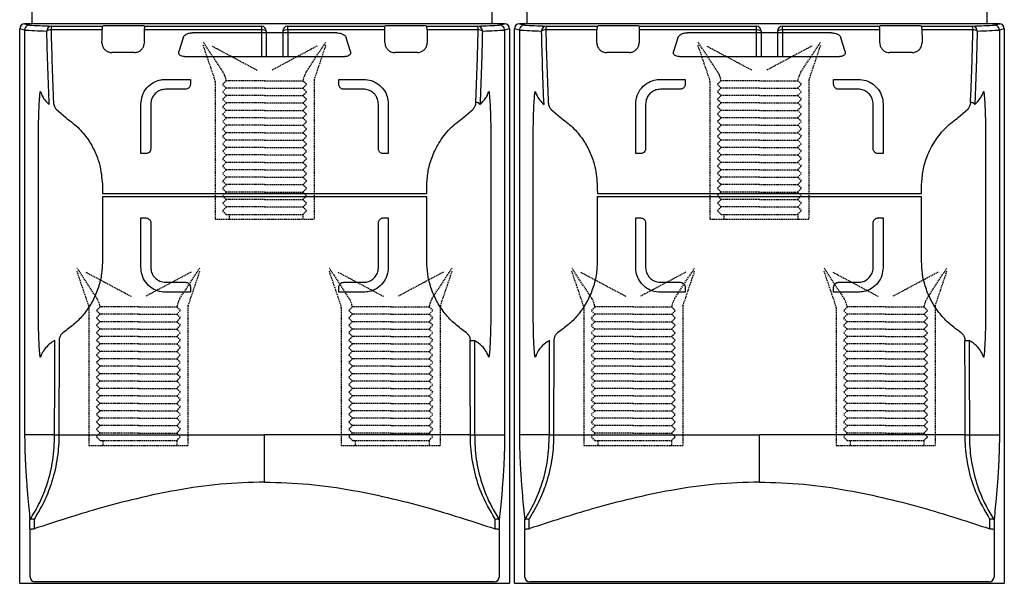
# Model space of a CAD drawing. Units: millimetres. Extents: x -3402 to 8400, y 0 to 6280.
# Drawn here: x 1430 to 1629, y 3607 to 3721 of the extents above; entities that cross this region are included whole.
import ezdxf
from ezdxf.enums import TextEntityAlignment as Align

# ---------------------------------------------------------------- set-up
doc = ezdxf.new("R2010")
doc.units = ezdxf.units.MM
doc.header["$MEASUREMENT"] = 0
doc.linetypes.add('DASHED2', pattern=[0.375, 0.25, -0.125])
doc.layers.add('2DE_OBJ_LAMEL-APP', color=130, linetype='Continuous', lineweight=25)
doc.layers.add('2DE_TXTNUM', color=11, linetype='Continuous', lineweight=9)
doc.layers.add('2DE_TXTPAR', color=41, linetype='Continuous')
doc.layers.add('Zaciski', color=30, linetype='DASHED2')
doc.styles.add('CP_ATTR', font='ARIAL.TTF')
doc.styles.add('CP_ELATT', font='ARIAL.TTF')

# ---------------------------------------------------------------- blocks, each defined once
blk = doc.blocks.new('2dapa_ars26v_apa-04_f6pa639')
for p, q in [((46, -275.39), (46, -251.07)), ((-46.96, -275.39), (-46.96, -272.45))]:
    blk.add_line(p, q)
at = {"color": 150}
for p, q in [((-49.5, -388.39), (-49.5, -276.39)), ((-48.5, -276.64), (-49.5, -276.39)), ((-48.5, -275.39), (-47.5, -275.64)), ((48.5, -275.39), (-48.5, -275.39)), ((-32.75, -275.85), (-32.51, -275.75)), ((-32.51, -275.75), (-24.49, -275.75)), ((-24.49, -275.75), (-24.24, -275.85)), ((24.24, -275.85), (24.49, -275.75)), ((24.49, -275.75), (32.51, -275.75)), ((32.51, -275.75), (32.75, -275.85)), ((32.75, -275.85), (43.02, -275.84)), ((47.5, -275.64), (48.5, -275.39)), ((49.5, -276.39), (48.5, -276.64)), ((49.5, -276.39), (49.5, -388.39)), ((-48.5, -276.64), (-48.5, -358.39)), ((-48.5, -276.64), (-48.5, -276.64)), ((-16.48, -278.19), (-17.34, -280.99)), ((3.67, -277.19), (-14.6, -277.19)), ((-0.66, -276.63), (-0.66, -281.99)), ((0.34, -276.84), (0.34, -281.99)), ((3.67, -276.84), (3.67, -281.99)), ((4.69, -276.63), (4.68, -277.19)), ((14.6, -277.19), (4.68, -277.19)), ((4.68, -277.19), (4.68, -281.99)), ((17.34, -280.99), (16.48, -278.19)), ((48.5, -276.64), (48.5, -358.39)), ((48.5, -276.64), (48.5, -276.64)), ((-16.21, -281.99), (16.21, -281.99)), ((-20, -286.6), (-15, -286.6)), ((-15, -286.6), (-15, -287.6)), ((15, -286.6), (20, -286.6)), ((15, -287.6), (15, -286.6)), ((-16, -288.6), (-20, -288.6)), ((20, -288.6), (16, -288.6)), ((-23, -291.6), (-23, -300.6)), ((23, -300.6), (23, -291.6)), ((-42.15, -292.59), (-40.27, -294.26)), ((40.27, -294.26), (42.15, -292.59)), ((-45.71, -334.17), (-45.71, -297.62)), ((45.71, -297.62), (45.71, -334.17)), ((-24, -301.6), (-25, -301.6)), ((25, -301.6), (24, -301.6)), ((-32.77, -310.28), (32.77, -310.28)), ((-32.75, -309.67), (32.75, -309.67)), ((-25, -314.6), (-24, -314.6)), ((-25, -324.6), (-25, -314.6)), ((-23, -315.6), (-23, -324.6)), ((23, -324.6), (23, -315.6)), ((24, -314.6), (25, -314.6)), ((25, -314.6), (25, -324.6)), ((-20, -327.6), (-16, -327.6)), ((16, -327.6), (20, -327.6)), ((-15, -329.6), (-20, -329.6)), ((-15, -328.6), (-15, -329.6)), ((15, -329.6), (15, -328.6)), ((20, -329.6), (15, -329.6)), ((-40.14, -337.32), (-40.81, -337.82)), ((40.81, -337.82), (40.14, -337.32)), ((-41.54, -339.37), (-41.6, -358.39)), ((-42.45, -358.39), (-48.5, -358.39)), ((-42.45, -358.39), (-42.45, -358.41)), ((-41.6, -358.39), (-41.6, -358.39)), ((0, -367.95), (0, -358.39)), ((41.6, -358.39), (41.6, -358.39)), ((42.45, -358.41), (42.45, -358.39)), ((42.45, -358.39), (48.5, -358.39)), ((-47.42, -387.13), (-47.42, -377.61)), ((-46.58, -377.36), (-46.42, -377.34)), ((46.42, -377.34), (46.58, -377.36)), ((47.42, -377.61), (47.42, -387.13)), ((-49.5, -388.39), (49.5, -388.39)), ((46.42, -388.13), (-46.42, -388.13))]:
    blk.add_line(p, q, dxfattribs=at)
for centre, radius, start, end in [((-43.02, -276.84), 0.998, 90.152, 180.1069), ((-41.82, -276.47), 1.35, 152.5422, 186.7039), ((-31.16, -276.47), 1.71, 158.6872, 185.4223), ((-22.08, -276.47), 2.24, 164.0269, 184.1709), ((79.5, -276.47), 80.15, 179.5611, 180.1183), ((-0.4, -277.89), 1.28, 54.7459, 101.7351), ((-0.66, -276.85), 1, 0.6787, 86.1894), ((4.67, -276.85), 1, 93.8106, 179.3208), ((4.42, -277.91), 1.3, 78.1658, 125.0484), ((-6.57, -276.47), 11.26, 359.1582, 3.1262), ((22.08, -276.47), 2.24, 355.8291, 15.9731), ((31.16, -276.47), 1.71, 354.5777, 21.3128), ((41.82, -276.47), 1.35, 353.2961, 27.4578), ((43.02, -276.84), 0.998, 359.8931, 89.848), ((-43.28, -277.95), 1.33, 85.0017, 123.7022), ((43.28, -277.95), 1.33, 56.2978, 94.9983), ((42.74, -292.24), 0.968, 35.6774, 94.4849), ((41.67, -325.56), 13.81, 269.4681, 273.0112), ((-46.42, -387.13), 1, 179.9989, 269.9956), ((46.42, -387.13), 1, 270.0044, 0.0011)]:
    blk.add_arc(centre, radius, start, end, dxfattribs=at)
for centre, major_axis, ratio, start_param, end_param in [((-48.5, -276.39), (-0.97, 0.243), 0.999896, 4.957378, 6.528125), ((1679.59, -275.27), (1730.42, 0), 0.003491, 3.203634, 3.236651), ((-1679.59, -275.27), (1730.42, 0), 0.003491, 6.188127, 6.221144), ((48.5, -276.39), (0.97, 0.243), 0.999896, 6.038245, 7.608993), ((1679.59, -276.27), (1731.42, 0), 0.003489, 3.20362, 3.236651), ((-1679.59, -276.27), (1731.42, 0), 0.003489, 6.188127, 6.221158)]:
    blk.add_ellipse(centre, major_axis=major_axis, ratio=ratio, start_param=start_param, end_param=end_param, dxfattribs=at)
for points, knots in [([(-47.5, -275.64), (-47.51, -275.64), (-47.59, -275.64), (-47.77, -275.67), (-48.04, -275.78), (-48.3, -276.01), (-48.47, -276.31), (-48.49, -276.53), (-48.5, -276.64)], [0, 0, 0, 0, 0.018447, 0.141388, 0.356099, 0.570751, 0.785375, 1, 1, 1, 1]), ([(-43.02, -275.84), (-41.14, -275.84), (-37.72, -275.85), (-34.3, -275.85), (-32.75, -275.85)], [0, 0, 0, 0, 0.549734, 1, 1, 1, 1]), ([(-24.24, -275.85), (-20.3, -275.85), (-12.44, -275.85), (-4.57, -275.85), (-0.66, -275.85)], [0, 0, 0, 0, 0.502406, 1, 1, 1, 1]), ([(4.67, -275.85), (8.02, -275.85), (14.55, -275.85), (21.07, -275.85), (24.24, -275.85)], [0, 0, 0, 0, 0.512802, 1, 1, 1, 1]), ([(48.5, -276.64), (48.49, -276.53), (48.47, -276.31), (48.3, -276.01), (48.04, -275.78), (47.77, -275.67), (47.59, -275.64), (47.51, -275.64), (47.5, -275.64)], [0, 0, 0, 0, 0.2146249, 0.4292488, 0.6439008, 0.8586117, 0.9815535, 1, 1, 1, 1]), ([(-43.53, -291.68), (-43.63, -289.28), (-43.83, -284.46), (-43.95, -279.39), (-44.01, -276.84)], [0, 0, 0, 0, 0.497627, 1, 1, 1, 1]), ([(-43.16, -276.62), (-43.1, -279.12), (-42.97, -284.12), (-42.77, -288.89), (-42.67, -291.28)], [0, 0, 0, 0, 0.497517, 1, 1, 1, 1]), ([(-32.86, -276.63), (-34.41, -276.63), (-37.85, -276.63), (-41.28, -276.63), (-43.16, -276.62)], [0, 0, 0, 0, 0.450266, 1, 1, 1, 1]), ([(-32.87, -279.2), (-32.87, -278.86), (-32.86, -278.01), (-32.86, -277.15), (-32.86, -276.63)], [0, 0, 0, 0, 0.394377, 1, 1, 1, 1]), ([(-24.32, -276.63), (-24.32, -277.14), (-24.32, -278), (-24.32, -278.85), (-24.31, -279.21)], [0, 0, 0, 0, 0.589297, 1, 1, 1, 1]), ([(-0.66, -276.63), (-4.59, -276.63), (-12.49, -276.63), (-20.36, -276.63), (-24.32, -276.63)], [0, 0, 0, 0, 0.497594, 1, 1, 1, 1]), ([(-16.48, -278.19), (-16.43, -278.09), (-16.32, -277.85), (-15.93, -277.52), (-15.34, -277.25), (-14.86, -277.21), (-14.6, -277.19)], [0, 0, 0, 0, 0.152552, 0.354113, 0.657529, 1, 1, 1, 1]), ([(4.68, -277.19), (4.57, -277.19), (4.35, -277.19), (4.05, -277.19), (3.83, -277.19), (3.68, -277.19), (3.67, -277.19), (3.67, -277.19)], [0, 0, 0, 0, 0.1989546, 0.3978455, 0.5986562, 0.8042933, 1, 1, 1, 1]), ([(24.32, -276.63), (21.14, -276.63), (14.6, -276.63), (8.05, -276.63), (4.69, -276.63)], [0, 0, 0, 0, 0.4871978, 1, 1, 1, 1]), ([(14.6, -277.19), (14.9, -277.22), (15.41, -277.27), (15.99, -277.57), (16.33, -277.87), (16.43, -278.09), (16.48, -278.19)], [0, 0, 0, 0, 0.401193, 0.671584, 0.853423, 1, 1, 1, 1]), ([(24.31, -279.21), (24.32, -278.85), (24.32, -278), (24.32, -277.14), (24.32, -276.63)], [0, 0, 0, 0, 0.412414, 1, 1, 1, 1]), ([(43.16, -276.62), (42.5, -276.62), (39.08, -276.63), (35.64, -276.63), (32.86, -276.63)], [0, 0, 0, 0, 0.192537, 1, 1, 1, 1]), ([(32.86, -276.63), (32.86, -277.15), (32.86, -278.01), (32.87, -278.86), (32.87, -279.2)], [0, 0, 0, 0, 0.607339, 1, 1, 1, 1]), ([(42.67, -291.28), (42.74, -289.66), (42.87, -286.49), (43.04, -281.59), (43.12, -278.28), (43.16, -276.62)], [0, 0, 0, 0, 0.3398632, 0.669214, 1, 1, 1, 1]), ([(44.01, -276.84), (43.97, -278.51), (43.89, -281.86), (43.73, -286.82), (43.6, -290.05), (43.53, -291.68)], [0, 0, 0, 0, 0.32941, 0.660304, 1, 1, 1, 1]), ([(-32.87, -279.2), (-32.86, -279.35), (-32.83, -279.73), (-32.58, -280.29), (-32.12, -280.79), (-31.53, -281.12), (-31.09, -281.16), (-30.87, -281.18)], [0, 0, 0, 0, 0.147205, 0.369207, 0.583254, 0.791143, 1, 1, 1, 1]), ([(-26.32, -281.18), (-26.18, -281.18), (-25.82, -281.15), (-25.26, -280.93), (-24.74, -280.49), (-24.38, -279.89), (-24.34, -279.43), (-24.31, -279.21)], [0, 0, 0, 0, 0.131291, 0.340108, 0.557001, 0.778982, 1, 1, 1, 1]), ([(24.31, -279.21), (24.33, -279.39), (24.36, -279.79), (24.64, -280.35), (25.09, -280.81), (25.67, -281.12), (26.1, -281.16), (26.32, -281.18)], [0, 0, 0, 0, 0.181114, 0.389384, 0.592413, 0.795884, 1, 1, 1, 1]), ([(30.87, -281.18), (30.98, -281.18), (31.32, -281.16), (31.88, -280.95), (32.42, -280.51), (32.8, -279.9), (32.84, -279.43), (32.87, -279.2)], [0, 0, 0, 0, 0.102795, 0.324737, 0.551618, 0.776171, 1, 1, 1, 1]), ([(-26.32, -281.18), (-27.05, -281.18), (-28.57, -281.18), (-30.08, -281.18), (-30.87, -281.18)], [0, 0, 0, 0, 0.484001, 1, 1, 1, 1]), ([(-16.21, -281.99), (-16.38, -281.98), (-16.66, -281.97), (-17.01, -281.82), (-17.23, -281.63), (-17.35, -281.42), (-17.39, -281.2), (-17.35, -281.06), (-17.34, -280.99)], [0, 0, 0, 0, 0.277987, 0.470957, 0.626001, 0.755576, 0.885394, 1, 1, 1, 1]), ([(17.34, -280.99), (17.36, -281.07), (17.39, -281.22), (17.34, -281.45), (17.21, -281.66), (16.96, -281.85), (16.61, -281.97), (16.34, -281.99), (16.21, -281.99)], [0, 0, 0, 0, 0.132604, 0.265753, 0.391387, 0.553793, 0.782321, 1, 1, 1, 1]), ([(30.87, -281.18), (30.08, -281.18), (28.57, -281.18), (27.05, -281.18), (26.32, -281.18)], [0, 0, 0, 0, 0.515999, 1, 1, 1, 1]), ([(-25, -291.6), (-24.94, -291.02), (-24.83, -289.85), (-23.89, -288.29), (-22.53, -287.17), (-21.15, -286.66), (-20.3, -286.61), (-20, -286.6)], [0, 0, 0, 0, 0.233591, 0.46781, 0.685722, 0.888197, 1, 1, 1, 1]), ([(-15, -287.6), (-15.01, -287.72), (-15.04, -287.95), (-15.23, -288.26), (-15.5, -288.49), (-15.78, -288.59), (-15.94, -288.59), (-16, -288.6)], [0, 0, 0, 0, 0.233534, 0.467428, 0.690663, 0.897375, 1, 1, 1, 1]), ([(16, -288.6), (15.89, -288.59), (15.68, -288.57), (15.4, -288.42), (15.18, -288.19), (15.03, -287.91), (15.01, -287.7), (15, -287.6)], [0, 0, 0, 0, 0.194564, 0.389009, 0.587209, 0.797711, 1, 1, 1, 1]), ([(20, -286.6), (20.53, -286.65), (21.59, -286.74), (23.02, -287.51), (24.13, -288.64), (24.87, -290.06), (24.96, -291.09), (25, -291.6)], [0, 0, 0, 0, 0.195796, 0.391575, 0.588563, 0.793947, 1, 1, 1, 1]), ([(-45.71, -297.62), (-45.7, -296.6), (-45.68, -294.41), (-45.57, -291.77), (-45.46, -290.09), (-45.39, -289.36), (-45.35, -289.09), (-45.31, -289.03), (-45.29, -289.08), (-45.28, -289.11)], [0, 0, 0, 0, 0.2854307, 0.6181696, 0.8137054, 0.8796844, 0.9336898, 0.9733164, 1, 1, 1, 1]), ([(-45.28, -289.11), (-45.27, -289.14), (-45.21, -289.33), (-44.93, -290.02), (-44.37, -290.89), (-43.83, -291.4), (-43.53, -291.68)], [0, 0, 0, 0, 0.020297, 0.11417, 0.504494, 1, 1, 1, 1]), ([(-20, -288.6), (-20.32, -288.63), (-20.95, -288.68), (-21.8, -289.14), (-22.47, -289.81), (-22.92, -290.66), (-22.97, -291.28), (-23, -291.6)], [0, 0, 0, 0, 0.19356, 0.387068, 0.582733, 0.788939, 1, 1, 1, 1]), ([(23, -291.6), (22.96, -291.25), (22.89, -290.54), (22.32, -289.6), (21.49, -288.93), (20.67, -288.63), (20.17, -288.61), (20, -288.6)], [0, 0, 0, 0, 0.235805, 0.472211, 0.692424, 0.895092, 1, 1, 1, 1]), ([(43.53, -291.68), (43.93, -291.3), (44.48, -290.77), (45.04, -289.79), (45.23, -289.25), (45.28, -289.11)], [0, 0, 0, 0, 0.655861, 0.903289, 1, 1, 1, 1]), ([(45.28, -289.11), (45.29, -289.08), (45.32, -289.02), (45.36, -289.16), (45.44, -289.82), (45.54, -291.17), (45.63, -293.05), (45.69, -295.18), (45.7, -296.75), (45.71, -297.62)], [0, 0, 0, 0, 0.040671, 0.081452, 0.147584, 0.363829, 0.55942, 0.754923, 1, 1, 1, 1]), ([(-42.67, -291.28), (-42.63, -291.55), (-42.56, -292.03), (-42.27, -292.42), (-42.15, -292.59)], [0, 0, 0, 0, 0.5566233, 1, 1, 1, 1]), ([(-25, -301.6), (-25, -299.98), (-25, -296.73), (-25, -293.31), (-25, -291.6)], [0, 0, 0, 0, 0.498925, 1, 1, 1, 1]), ([(25, -291.6), (25, -293.3), (25, -296.72), (25, -299.97), (25, -301.6)], [0, 0, 0, 0, 0.498916, 1, 1, 1, 1]), ([(42.67, -291.28), (42.67, -291.3), (42.65, -291.55), (42.54, -292.03), (42.27, -292.41), (42.15, -292.59)], [0, 0, 0, 0, 0.035557, 0.538442, 1, 1, 1, 1]), ([(-40.27, -294.26), (-39.4, -294.91), (-37.64, -296.23), (-35.68, -298.63), (-34.25, -301.16), (-33.11, -304.21), (-32.91, -306.44), (-32.79, -307.8)], [0, 0, 0, 0, 0.188176, 0.383094, 0.554114, 0.7291, 1, 1, 1, 1]), ([(32.79, -307.8), (32.85, -306.87), (32.98, -304.99), (33.85, -302.04), (35.36, -299.05), (37.52, -296.31), (39.41, -294.9), (40.27, -294.26)], [0, 0, 0, 0, 0.186183, 0.376433, 0.590547, 0.813112, 1, 1, 1, 1]), ([(-23, -300.6), (-23.02, -300.74), (-23.05, -301.02), (-23.3, -301.34), (-23.59, -301.53), (-23.83, -301.59), (-23.97, -301.6), (-24, -301.6)], [0, 0, 0, 0, 0.3039723, 0.565153, 0.7518439, 0.939144, 1, 1, 1, 1]), ([(24, -301.6), (23.9, -301.59), (23.71, -301.57), (23.44, -301.44), (23.22, -301.25), (23.06, -300.98), (23, -300.75), (23, -300.62), (23, -300.6)], [0, 0, 0, 0, 0.173559, 0.346924, 0.525863, 0.727022, 0.958057, 1, 1, 1, 1]), ([(-32.79, -307.8), (-32.78, -308.33), (-32.77, -308.96), (-32.75, -309.58), (-32.75, -309.67), (-32.75, -309.67)], [0, 0, 0, 0, 0.849174, 0.999975, 1, 1, 1, 1]), ([(32.75, -309.67), (32.75, -309.67), (32.76, -309.15), (32.77, -308.52), (32.79, -307.9), (32.79, -307.8)], [0, 0, 0, 0, 0.000025, 0.8492, 1, 1, 1, 1]), ([(-32.77, -310.28), (-32.77, -310.95), (-32.77, -314.28), (-32.77, -318.65), (-32.77, -322.36), (-32.77, -323.4)], [0, 0, 0, 0, 0.152477, 0.762386, 1, 1, 1, 1]), ([(32.77, -323.4), (32.77, -322.73), (32.77, -319.4), (32.77, -315.03), (32.77, -311.32), (32.77, -310.28)], [0, 0, 0, 0, 0.152477, 0.762386, 1, 1, 1, 1]), ([(-24, -314.6), (-23.89, -314.61), (-23.66, -314.63), (-23.36, -314.8), (-23.14, -315.06), (-23.02, -315.34), (-23, -315.52), (-23, -315.6)], [0, 0, 0, 0, 0.215581, 0.431173, 0.646433, 0.86103, 1, 1, 1, 1]), ([(23, -315.6), (23.01, -315.49), (23.03, -315.26), (23.2, -314.96), (23.46, -314.74), (23.74, -314.61), (23.93, -314.6), (24, -314.6)], [0, 0, 0, 0, 0.213847, 0.427683, 0.641825, 0.856613, 1, 1, 1, 1]), ([(-32.77, -323.4), (-32.82, -324.33), (-32.91, -326.21), (-33.64, -328.95), (-34.79, -331.55), (-36.3, -333.82), (-38.09, -335.79), (-39.45, -336.8), (-40.14, -337.32)], [0, 0, 0, 0, 0.169609, 0.344171, 0.513868, 0.688473, 0.842453, 1, 1, 1, 1]), ([(40.14, -337.32), (39.39, -336.75), (37.88, -335.61), (36.02, -333.46), (34.51, -331.02), (33.49, -328.48), (32.88, -325.91), (32.81, -324.24), (32.77, -323.4)], [0, 0, 0, 0, 0.171373, 0.347697, 0.518931, 0.695208, 0.845888, 1, 1, 1, 1]), ([(-20, -329.6), (-20.56, -329.54), (-21.69, -329.43), (-23.19, -328.57), (-24.32, -327.29), (-24.92, -325.89), (-24.98, -324.96), (-25, -324.6)], [0, 0, 0, 0, 0.215358, 0.430722, 0.645877, 0.860459, 1, 1, 1, 1]), ([(-23, -324.6), (-22.97, -324.93), (-22.9, -325.61), (-22.39, -326.5), (-21.63, -327.18), (-20.78, -327.55), (-20.22, -327.58), (-20, -327.6)], [0, 0, 0, 0, 0.213938, 0.427867, 0.642034, 0.856748, 1, 1, 1, 1]), ([(20, -327.6), (20.34, -327.56), (21.01, -327.5), (21.91, -326.98), (22.59, -326.21), (22.95, -325.37), (22.99, -324.82), (23, -324.6)], [0, 0, 0, 0, 0.215327, 0.430663, 0.64576, 0.860315, 1, 1, 1, 1]), ([(25, -324.6), (24.95, -325.16), (24.84, -326.28), (23.98, -327.77), (22.71, -328.91), (21.31, -329.51), (20.37, -329.57), (20, -329.6)], [0, 0, 0, 0, 0.213862, 0.427715, 0.641853, 0.856611, 1, 1, 1, 1]), ([(-16, -327.6), (-15.89, -327.61), (-15.66, -327.63), (-15.36, -327.8), (-15.14, -328.06), (-15.02, -328.34), (-15, -328.52), (-15, -328.6)], [0, 0, 0, 0, 0.215017, 0.430042, 0.644857, 0.85937, 1, 1, 1, 1]), ([(15, -328.6), (15.01, -328.48), (15.03, -328.26), (15.21, -327.96), (15.46, -327.73), (15.74, -327.61), (15.93, -327.6), (16, -327.6)], [0, 0, 0, 0, 0.214293, 0.428584, 0.642937, 0.857528, 1, 1, 1, 1]), ([(-45.28, -342.68), (-45.29, -342.71), (-45.32, -342.77), (-45.36, -342.63), (-45.44, -341.97), (-45.54, -340.62), (-45.63, -338.74), (-45.69, -336.61), (-45.7, -335.04), (-45.71, -334.17)], [0, 0, 0, 0, 0.040671, 0.081452, 0.147584, 0.363829, 0.55942, 0.754923, 1, 1, 1, 1]), ([(45.71, -334.17), (45.7, -335.18), (45.68, -337.38), (45.57, -340.02), (45.46, -341.7), (45.39, -342.43), (45.35, -342.7), (45.31, -342.75), (45.29, -342.7), (45.28, -342.68)], [0, 0, 0, 0, 0.285431, 0.61817, 0.813705, 0.879684, 0.93369, 0.973316, 1, 1, 1, 1]), ([(-40.81, -337.82), (-40.97, -337.99), (-41.3, -338.32), (-41.51, -338.89), (-41.53, -339.24), (-41.54, -339.37)], [0, 0, 0, 0, 0.393617, 0.787311, 1, 1, 1, 1]), ([(40.81, -337.82), (40.96, -337.97), (41.27, -338.28), (41.51, -338.85), (41.53, -339.22), (41.54, -339.37)], [0, 0, 0, 0, 0.356687, 0.7530689, 1, 1, 1, 1]), ([(-42.4, -339.35), (-42.57, -339.45), (-43.17, -339.78), (-43.94, -340.41), (-44.62, -341.3), (-45, -341.92), (-45.19, -342.43), (-45.28, -342.68)], [0, 0, 0, 0, 0.165896, 0.572555, 0.78585, 0.892985, 1, 1, 1, 1]), ([(-42.45, -358.41), (-42.45, -358.4), (-42.43, -352.05), (-42.41, -345.7), (-42.4, -339.35)], [0, 0, 0, 0, 0.00061, 1, 1, 1, 1]), ([(41.6, -358.39), (41.58, -355), (41.56, -348.66), (41.55, -342.32), (41.54, -339.37)], [0, 0, 0, 0, 0.534545, 1, 1, 1, 1]), ([(42.4, -339.35), (42.4, -342.3), (42.42, -348.65), (42.44, -355), (42.45, -358.4), (42.45, -358.41)], [0, 0, 0, 0, 0.4643367, 0.9993904, 1, 1, 1, 1]), ([(45.28, -342.68), (45.27, -342.65), (45.21, -342.46), (44.93, -341.77), (44.29, -340.79), (43.39, -339.93), (42.68, -339.52), (42.4, -339.35)], [0, 0, 0, 0, 0.0126263, 0.0714614, 0.3161208, 0.7231994, 1, 1, 1, 1]), ([(-48.5, -358.39), (-48.5, -358.58), (-48.5, -359), (-48.49, -359.75), (-48.48, -360.73), (-48.45, -361.73), (-48.4, -363.11), (-48.33, -364.65), (-48.24, -366.14), (-48.1, -368.14), (-47.91, -370.6), (-47.67, -373.21), (-47.51, -374.75), (-47.43, -375.52)], [0, 0, 0, 0, 0.006917, 0.015957, 0.033029, 0.064399, 0.095927, 0.178774, 0.261784, 0.344802, 0.563164, 0.781583, 1, 1, 1, 1]), ([(-47.39, -375.5), (-46.71, -374.37), (-45.34, -372.1), (-43.78, -368.09), (-42.64, -363.5), (-42.51, -360.11), (-42.45, -358.39)], [0, 0, 0, 0, 0.222436, 0.448779, 0.720161, 1, 1, 1, 1]), ([(-41.6, -358.39), (-41.6, -358.53), (-41.59, -360.27), (-41.88, -363.67), (-42.97, -368.09), (-44.55, -372.06), (-45.91, -374.3), (-46.59, -375.43)], [0, 0, 0, 0, 0.021464, 0.284858, 0.556088, 0.776146, 1, 1, 1, 1]), ([(-42.45, -358.41), (-42.45, -358.41), (-42.45, -358.41), (-42.45, -358.41), (-42.45, -358.42), (-42.45, -358.42), (-42.45, -358.42), (-42.44, -358.42), (-42.44, -358.42), (-42.43, -358.42), (-42.42, -358.42), (-42.4, -358.42), (-42.34, -358.41), (-42.2, -358.4), (-41.93, -358.4), (-41.71, -358.4), (-41.6, -358.39)], [0, 0, 0, 0, 0.002248, 0.005858, 0.009443, 0.016636, 0.02379, 0.034344, 0.050165, 0.073987, 0.109751, 0.162884, 0.240623, 0.493975, 0.746981, 1, 1, 1, 1]), ([(-41.6, -358.39), (-38.16, -358.39), (-31.28, -358.39), (-20.89, -358.39), (-10.46, -358.39), (-3.49, -358.39), (0, -358.39)], [0, 0, 0, 0, 0.249214, 0.498741, 0.749212, 1, 1, 1, 1]), ([(41.6, -358.39), (37.74, -358.39), (30.03, -358.39), (16.16, -358.39), (6.13, -358.39), (0, -358.39)], [0, 0, 0, 0, 0.279332, 0.559308, 1, 1, 1, 1]), ([(46.59, -375.43), (45.56, -373.65), (43.72, -370.47), (42.19, -365.25), (41.63, -361.32), (41.6, -359), (41.6, -358.39)], [0, 0, 0, 0, 0.348062, 0.620672, 0.901495, 1, 1, 1, 1]), ([(41.6, -358.39), (41.7, -358.4), (41.91, -358.4), (42.16, -358.4), (42.35, -358.41), (42.42, -358.42), (42.44, -358.42), (42.45, -358.42), (42.45, -358.41), (42.45, -358.41), (42.45, -358.41), (42.45, -358.41)], [0, 0, 0, 0, 0.230542, 0.484377, 0.703951, 0.923524, 0.97801, 0.989385, 0.993237, 0.99632, 1, 1, 1, 1]), ([(42.45, -358.39), (42.46, -359.02), (42.47, -361.29), (43, -365.21), (44.23, -369.37), (45.74, -372.81), (46.84, -374.6), (47.39, -375.5)], [0, 0, 0, 0, 0.101577, 0.369261, 0.645045, 0.821554, 1, 1, 1, 1]), ([(48.5, -358.39), (48.5, -358.54), (48.5, -358.91), (48.5, -359.59), (48.48, -360.46), (48.46, -361.34), (48.42, -362.76), (48.35, -364.42), (48.25, -365.99), (48.11, -368.03), (47.92, -370.55), (47.68, -373.18), (47.51, -374.74), (47.43, -375.52)], [0, 0, 0, 0, 0.005656, 0.013918, 0.028646, 0.053422, 0.078322, 0.164837, 0.25164, 0.338465, 0.558936, 0.779469, 1, 1, 1, 1]), ([(0, -367.95), (-2.98, -368.03), (-8.95, -368.21), (-17.58, -369.49), (-25.86, -371.24), (-35.42, -373.75), (-42.22, -375.97), (-46.42, -377.34)], [0, 0, 0, 0, 0.187609, 0.376801, 0.548896, 0.721453, 1, 1, 1, 1]), ([(0, -367.95), (2.98, -368.03), (8.95, -368.21), (17.58, -369.49), (25.86, -371.24), (35.42, -373.75), (42.22, -375.97), (46.42, -377.34)], [0, 0, 0, 0, 0.187609, 0.376801, 0.548896, 0.721453, 1, 1, 1, 1]), ([(-47.43, -375.52), (-47.43, -375.52), (-47.43, -375.53), (-47.4, -375.51), (-47.39, -375.5)], [0, 0, 0, 0, 0.642039, 1, 1, 1, 1]), ([(-47.42, -377.61), (-47.42, -377.42), (-47.43, -376.73), (-47.43, -376.03), (-47.43, -375.52)], [0, 0, 0, 0, 0.2705, 1, 1, 1, 1]), ([(-47.39, -375.5), (-47.34, -375.47), (-47.25, -375.41), (-47, -375.38), (-46.77, -375.4), (-46.62, -375.42), (-46.59, -375.43), (-46.59, -375.43)], [0, 0, 0, 0, 0.300937, 0.601516, 0.911114, 0.992358, 1, 1, 1, 1]), ([(-46.59, -375.43), (-46.59, -375.82), (-46.58, -376.47), (-46.58, -377.11), (-46.58, -377.36)], [0, 0, 0, 0, 0.602009, 1, 1, 1, 1]), ([(46.58, -377.36), (46.58, -377.11), (46.58, -376.47), (46.59, -375.82), (46.59, -375.43)], [0, 0, 0, 0, 0.397991, 1, 1, 1, 1]), ([(46.59, -375.43), (46.59, -375.43), (46.62, -375.42), (46.77, -375.4), (47, -375.38), (47.25, -375.41), (47.34, -375.47), (47.39, -375.5)], [0, 0, 0, 0, 0.007642, 0.088886, 0.398484, 0.699063, 1, 1, 1, 1]), ([(47.39, -375.5), (47.4, -375.51), (47.43, -375.53), (47.43, -375.52), (47.43, -375.52)], [0, 0, 0, 0, 0.640144, 1, 1, 1, 1]), ([(47.43, -375.52), (47.43, -376.03), (47.43, -376.73), (47.42, -377.42), (47.42, -377.61)], [0, 0, 0, 0, 0.7295, 1, 1, 1, 1]), ([(-47.42, -377.61), (-47.42, -377.61), (-47.42, -377.6), (-47.41, -377.57), (-47.35, -377.51), (-47.16, -377.44), (-46.9, -377.39), (-46.68, -377.37), (-46.58, -377.36)], [0, 0, 0, 0, 0.006523, 0.049868, 0.294726, 0.532619, 0.766228, 1, 1, 1, 1]), ([(46.58, -377.36), (46.68, -377.37), (46.9, -377.39), (47.16, -377.44), (47.35, -377.51), (47.41, -377.57), (47.42, -377.6), (47.42, -377.61), (47.42, -377.61)], [0, 0, 0, 0, 0.233772, 0.467381, 0.705274, 0.950132, 0.993477, 1, 1, 1, 1])]:
    blk.add_open_spline(points, degree=3, knots=knots, dxfattribs=at)
at = {"layer": 'Zaciski'}
for p, q in [((-10.04, -286.67), (-12.42, -279.67)), ((-8.37, -285.16), (-12.38, -279.09)), ((-10.63, -279.87), (-1.5, -284.74)), ((10.63, -279.87), (1.5, -284.74)), ((8.37, -285.16), (12.38, -279.09)), ((10.04, -286.67), (12.42, -279.67)), ((-10, -287.07), (-10, -314.87)), ((-7.75, -286.87), (-8.5, -287.62)), ((-7.75, -288.37), (-8.5, -287.62)), ((-7.75, -288.37), (-8.5, -289.12)), ((0, -286.87), (-7.75, -286.87)), ((0, -288.37), (-7.75, -288.37)), ((0, -286.87), (7.75, -286.87)), ((0, -288.37), (7.75, -288.37)), ((7.75, -286.87), (8.5, -287.62)), ((7.75, -288.37), (8.5, -287.62)), ((7.75, -288.37), (8.5, -289.12)), ((10, -287.07), (10, -314.87)), ((-7.75, -289.87), (-8.5, -289.12)), ((-7.75, -289.87), (-8.5, -290.62)), ((0, -289.87), (-7.75, -289.87)), ((0, -289.87), (7.75, -289.87)), ((7.75, -289.87), (8.5, -289.12)), ((7.75, -289.87), (8.5, -290.62)), ((-7.75, -291.37), (-8.5, -290.62)), ((-7.75, -291.37), (-8.5, -292.12)), ((-7.75, -292.87), (-8.5, -292.12)), ((0, -291.37), (-7.75, -291.37)), ((0, -291.37), (7.75, -291.37)), ((7.75, -291.37), (8.5, -290.62)), ((7.75, -291.37), (8.5, -292.12)), ((7.75, -292.87), (8.5, -292.12)), ((-7.75, -292.87), (-8.5, -293.62)), ((-7.75, -294.37), (-8.5, -293.62)), ((-7.75, -294.37), (-8.5, -295.12)), ((0, -292.87), (-7.75, -292.87)), ((0, -294.37), (-7.75, -294.37)), ((0, -292.87), (7.75, -292.87)), ((0, -294.37), (7.75, -294.37)), ((7.75, -292.87), (8.5, -293.62)), ((7.75, -294.37), (8.5, -293.62)), ((7.75, -294.37), (8.5, -295.12)), ((-7.75, -295.87), (-8.5, -295.12)), ((-7.75, -295.87), (-8.5, -296.62)), ((0, -295.87), (-7.75, -295.87)), ((0, -295.87), (7.75, -295.87)), ((7.75, -295.87), (8.5, -295.12)), ((7.75, -295.87), (8.5, -296.62)), ((-7.75, -297.37), (-8.5, -296.62)), ((-7.75, -297.37), (-8.5, -298.12)), ((-7.75, -298.87), (-8.5, -298.12)), ((0, -297.37), (-7.75, -297.37)), ((0, -297.37), (7.75, -297.37)), ((7.75, -297.37), (8.5, -296.62)), ((7.75, -297.37), (8.5, -298.12)), ((7.75, -298.87), (8.5, -298.12)), ((-7.75, -298.87), (-8.5, -299.62)), ((-7.75, -300.37), (-8.5, -299.62)), ((-7.75, -300.37), (-8.5, -301.12)), ((0, -298.87), (-7.75, -298.87)), ((0, -300.37), (-7.75, -300.37)), ((0, -298.87), (7.75, -298.87)), ((0, -300.37), (7.75, -300.37)), ((7.75, -298.87), (8.5, -299.62)), ((7.75, -300.37), (8.5, -299.62)), ((7.75, -300.37), (8.5, -301.12)), ((-7.75, -301.87), (-8.5, -301.12)), ((-7.75, -301.87), (-8.5, -302.62)), ((0, -301.87), (-7.75, -301.87)), ((0, -301.87), (7.75, -301.87)), ((7.75, -301.87), (8.5, -301.12)), ((7.75, -301.87), (8.5, -302.62)), ((-7.75, -303.37), (-8.5, -302.62)), ((-7.75, -303.37), (-8.5, -304.12)), ((-7.75, -304.87), (-8.5, -304.12)), ((0, -303.37), (-7.75, -303.37)), ((0, -303.37), (7.75, -303.37)), ((7.75, -303.37), (8.5, -302.62)), ((7.75, -303.37), (8.5, -304.12)), ((7.75, -304.87), (8.5, -304.12)), ((-7.75, -304.87), (-8.5, -305.62)), ((-7.75, -306.37), (-8.5, -305.62)), ((-7.75, -306.37), (-8.5, -307.12)), ((0, -304.87), (-7.75, -304.87)), ((0, -306.37), (-7.75, -306.37)), ((0, -304.87), (7.75, -304.87)), ((0, -306.37), (7.75, -306.37)), ((7.75, -304.87), (8.5, -305.62)), ((7.75, -306.37), (8.5, -305.62)), ((7.75, -306.37), (8.5, -307.12)), ((-7.75, -307.87), (-8.5, -307.12)), ((-7.75, -307.87), (-8.5, -308.62)), ((0, -307.87), (-7.75, -307.87)), ((0, -307.87), (7.75, -307.87)), ((7.75, -307.87), (8.5, -307.12)), ((7.75, -307.87), (8.5, -308.62)), ((-7.75, -309.37), (-8.5, -308.62)), ((-7.75, -309.37), (-8.5, -310.12)), ((-7.75, -310.87), (-8.5, -310.12)), ((0, -309.37), (-7.75, -309.37)), ((0, -309.37), (7.75, -309.37)), ((7.75, -309.37), (8.5, -308.62)), ((7.75, -309.37), (8.5, -310.12)), ((7.75, -310.87), (8.5, -310.12)), ((-7.75, -310.87), (-8.5, -311.62)), ((-7.75, -312.37), (-8.5, -311.62)), ((-7.75, -312.37), (-8.5, -313.12)), ((0, -310.87), (-7.75, -310.87)), ((0, -312.37), (-7.75, -312.37)), ((0, -310.87), (7.75, -310.87)), ((0, -312.37), (7.75, -312.37)), ((7.75, -310.87), (8.5, -311.62)), ((7.75, -312.37), (8.5, -311.62)), ((7.75, -312.37), (8.5, -313.12)), ((-7.75, -313.87), (-8.5, -313.12)), ((-7.75, -313.87), (0, -313.87)), ((-7.17, -313.87), (-7.17, -314.87)), ((0, -313.87), (7.75, -313.87)), ((7.75, -313.87), (8.5, -313.12)), ((7.75, -313.87), (7.75, -314.87)), ((-10, -314.87), (10, -314.87)), ((-35.54, -332.35), (-37.91, -325.35)), ((-33.87, -330.84), (-37.87, -324.77)), ((-36.12, -325.55), (-26.99, -330.41)), ((-14.87, -325.55), (-24, -330.41)), ((-17.12, -330.84), (-13.12, -324.77)), ((-15.45, -332.35), (-13.08, -325.35)), ((15.46, -332.35), (13.08, -325.36)), ((17.12, -330.84), (13.12, -324.77)), ((14.87, -325.55), (24, -330.42)), ((36.12, -325.55), (26.99, -330.42)), ((33.87, -330.84), (37.87, -324.77)), ((35.54, -332.35), (37.91, -325.36)), ((-35.5, -332.75), (-35.5, -360.55)), ((-33.25, -332.55), (-34, -333.3)), ((-33.25, -334.05), (-34, -333.3)), ((-33.25, -334.05), (-34, -334.8)), ((-25.5, -332.55), (-33.25, -332.55)), ((-25.5, -334.05), (-33.25, -334.05)), ((-25.5, -332.55), (-17.75, -332.55)), ((-25.5, -334.05), (-17.75, -334.05)), ((-17.75, -332.55), (-17, -333.3)), ((-17.75, -334.05), (-17, -333.3)), ((-17.75, -334.05), (-17, -334.8)), ((-15.5, -332.75), (-15.5, -360.55)), ((15.5, -332.75), (15.5, -360.55)), ((17.75, -332.55), (17, -333.3)), ((17.75, -334.05), (17, -333.3)), ((17.75, -334.05), (17, -334.8)), ((25.5, -332.55), (17.75, -332.55)), ((25.5, -334.05), (17.75, -334.05)), ((25.5, -332.55), (33.25, -332.55)), ((25.5, -334.05), (33.25, -334.05)), ((33.25, -332.55), (34, -333.3)), ((33.25, -334.05), (34, -333.3)), ((33.25, -334.05), (34, -334.8)), ((35.5, -332.75), (35.5, -360.55)), ((-33.25, -335.55), (-34, -334.8)), ((-33.25, -335.55), (-34, -336.3)), ((-33.25, -337.05), (-34, -336.3)), ((-25.5, -335.55), (-33.25, -335.55)), ((-25.5, -335.55), (-17.75, -335.55)), ((-17.75, -335.55), (-17, -334.8)), ((-17.75, -335.55), (-17, -336.3)), ((-17.75, -337.05), (-17, -336.3)), ((17.75, -335.55), (17, -334.8)), ((17.75, -335.55), (17, -336.3)), ((17.75, -337.05), (17, -336.3)), ((25.5, -335.55), (17.75, -335.55)), ((25.5, -335.55), (33.25, -335.55)), ((33.25, -335.55), (34, -334.8)), ((33.25, -335.55), (34, -336.3)), ((33.25, -337.05), (34, -336.3)), ((-33.25, -337.05), (-34, -337.8)), ((-33.25, -338.55), (-34, -337.8)), ((-25.5, -337.05), (-33.25, -337.05)), ((-25.5, -337.05), (-17.75, -337.05)), ((-17.75, -337.05), (-17, -337.8)), ((-17.75, -338.55), (-17, -337.8)), ((17.75, -337.05), (17, -337.8)), ((17.75, -338.55), (17, -337.8)), ((25.5, -337.05), (17.75, -337.05)), ((25.5, -337.05), (33.25, -337.05)), ((33.25, -337.05), (34, -337.8)), ((33.25, -338.55), (34, -337.8)), ((-33.25, -338.55), (-34, -339.3)), ((-33.25, -340.05), (-34, -339.3)), ((-33.25, -340.05), (-34, -340.8)), ((-25.5, -338.55), (-33.25, -338.55)), ((-25.5, -340.05), (-33.25, -340.05)), ((-25.5, -338.55), (-17.75, -338.55)), ((-25.5, -340.05), (-17.75, -340.05)), ((-17.75, -338.55), (-17, -339.3)), ((-17.75, -340.05), (-17, -339.3)), ((-17.75, -340.05), (-17, -340.8)), ((17.75, -338.55), (17, -339.3)), ((17.75, -340.05), (17, -339.3)), ((17.75, -340.05), (17, -340.8)), ((25.5, -338.55), (17.75, -338.55)), ((25.5, -340.05), (17.75, -340.05)), ((25.5, -338.55), (33.25, -338.55)), ((25.5, -340.05), (33.25, -340.05)), ((33.25, -338.55), (34, -339.3)), ((33.25, -340.05), (34, -339.3)), ((33.25, -340.05), (34, -340.8)), ((-33.25, -341.55), (-34, -340.8)), ((-33.25, -341.55), (-34, -342.3)), ((-25.5, -341.55), (-33.25, -341.55)), ((-25.5, -341.55), (-17.75, -341.55)), ((-17.75, -341.55), (-17, -340.8)), ((-17.75, -341.55), (-17, -342.3)), ((17.75, -341.55), (17, -340.8)), ((17.75, -341.55), (17, -342.3)), ((25.5, -341.55), (17.75, -341.55)), ((25.5, -341.55), (33.25, -341.55)), ((33.25, -341.55), (34, -340.8)), ((33.25, -341.55), (34, -342.3)), ((-33.25, -343.05), (-34, -342.3)), ((-33.25, -343.05), (-34, -343.8)), ((-33.25, -344.55), (-34, -343.8)), ((-25.5, -343.05), (-33.25, -343.05)), ((-25.5, -343.05), (-17.75, -343.05)), ((-17.75, -343.05), (-17, -342.3)), ((-17.75, -343.05), (-17, -343.8)), ((-17.75, -344.55), (-17, -343.8)), ((17.75, -343.05), (17, -342.3)), ((17.75, -343.05), (17, -343.8)), ((17.75, -344.55), (17, -343.8)), ((25.5, -343.05), (17.75, -343.05)), ((25.5, -343.05), (33.25, -343.05)), ((33.25, -343.05), (34, -342.3)), ((33.25, -343.05), (34, -343.8)), ((33.25, -344.55), (34, -343.8)), ((-33.25, -344.55), (-34, -345.3)), ((-33.25, -346.05), (-34, -345.3)), ((-33.25, -346.05), (-34, -346.8)), ((-25.5, -344.55), (-33.25, -344.55)), ((-25.5, -346.05), (-33.25, -346.05)), ((-25.5, -344.55), (-17.75, -344.55)), ((-25.5, -346.05), (-17.75, -346.05)), ((-17.75, -344.55), (-17, -345.3)), ((-17.75, -346.05), (-17, -345.3)), ((-17.75, -346.05), (-17, -346.8)), ((17.75, -344.55), (17, -345.3)), ((17.75, -346.05), (17, -345.3)), ((17.75, -346.05), (17, -346.8)), ((25.5, -344.55), (17.75, -344.55)), ((25.5, -346.05), (17.75, -346.05)), ((25.5, -344.55), (33.25, -344.55)), ((25.5, -346.05), (33.25, -346.05)), ((33.25, -344.55), (34, -345.3)), ((33.25, -346.05), (34, -345.3)), ((33.25, -346.05), (34, -346.8)), ((-33.25, -347.55), (-34, -346.8)), ((-33.25, -347.55), (-34, -348.3)), ((-25.5, -347.55), (-33.25, -347.55)), ((-25.5, -347.55), (-17.75, -347.55)), ((-17.75, -347.55), (-17, -346.8)), ((-17.75, -347.55), (-17, -348.3)), ((17.75, -347.55), (17, -346.8)), ((17.75, -347.55), (17, -348.3)), ((25.5, -347.55), (17.75, -347.55)), ((25.5, -347.55), (33.25, -347.55)), ((33.25, -347.55), (34, -346.8)), ((33.25, -347.55), (34, -348.3)), ((-33.25, -349.05), (-34, -348.3)), ((-33.25, -349.05), (-34, -349.8)), ((-33.25, -350.55), (-34, -349.8)), ((-25.5, -349.05), (-33.25, -349.05)), ((-25.5, -349.05), (-17.75, -349.05)), ((-17.75, -349.05), (-17, -348.3)), ((-17.75, -349.05), (-17, -349.8)), ((-17.75, -350.55), (-17, -349.8)), ((17.75, -349.05), (17, -348.3)), ((17.75, -349.05), (17, -349.8)), ((17.75, -350.55), (17, -349.8)), ((25.5, -349.05), (17.75, -349.05)), ((25.5, -349.05), (33.25, -349.05)), ((33.25, -349.05), (34, -348.3)), ((33.25, -349.05), (34, -349.8)), ((33.25, -350.55), (34, -349.8)), ((-33.25, -350.55), (-34, -351.3)), ((-33.25, -352.05), (-34, -351.3)), ((-33.25, -352.05), (-34, -352.8)), ((-25.5, -350.55), (-33.25, -350.55)), ((-25.5, -352.05), (-33.25, -352.05)), ((-25.5, -350.55), (-17.75, -350.55)), ((-25.5, -352.05), (-17.75, -352.05)), ((-17.75, -350.55), (-17, -351.3)), ((-17.75, -352.05), (-17, -351.3)), ((-17.75, -352.05), (-17, -352.8)), ((17.75, -350.55), (17, -351.3)), ((17.75, -352.05), (17, -351.3)), ((17.75, -352.05), (17, -352.8)), ((25.5, -350.55), (17.75, -350.55)), ((25.5, -352.05), (17.75, -352.05)), ((25.5, -350.55), (33.25, -350.55)), ((25.5, -352.05), (33.25, -352.05)), ((33.25, -350.55), (34, -351.3)), ((33.25, -352.05), (34, -351.3)), ((33.25, -352.05), (34, -352.8)), ((-33.25, -353.55), (-34, -352.8)), ((-33.25, -353.55), (-34, -354.3)), ((-25.5, -353.55), (-33.25, -353.55)), ((-25.5, -353.55), (-17.75, -353.55)), ((-17.75, -353.55), (-17, -352.8)), ((-17.75, -353.55), (-17, -354.3)), ((17.75, -353.55), (17, -352.8)), ((17.75, -353.55), (17, -354.3)), ((25.5, -353.55), (17.75, -353.55)), ((25.5, -353.55), (33.25, -353.55)), ((33.25, -353.55), (34, -352.8)), ((33.25, -353.55), (34, -354.3)), ((-33.25, -355.05), (-34, -354.3)), ((-33.25, -355.05), (-34, -355.8)), ((-33.25, -356.55), (-34, -355.8)), ((-25.5, -355.05), (-33.25, -355.05)), ((-25.5, -355.05), (-17.75, -355.05)), ((-17.75, -355.05), (-17, -354.3)), ((-17.75, -355.05), (-17, -355.8)), ((-17.75, -356.55), (-17, -355.8)), ((17.75, -355.05), (17, -354.3)), ((17.75, -355.05), (17, -355.8)), ((17.75, -356.55), (17, -355.8)), ((25.5, -355.05), (17.75, -355.05)), ((25.5, -355.05), (33.25, -355.05)), ((33.25, -355.05), (34, -354.3)), ((33.25, -355.05), (34, -355.8)), ((33.25, -356.55), (34, -355.8)), ((-33.25, -356.55), (-34, -357.3)), ((-33.25, -358.05), (-34, -357.3)), ((-33.25, -358.05), (-34, -358.8)), ((-25.5, -356.55), (-33.25, -356.55)), ((-25.5, -358.05), (-33.25, -358.05)), ((-25.5, -356.55), (-17.75, -356.55)), ((-25.5, -358.05), (-17.75, -358.05)), ((-17.75, -356.55), (-17, -357.3)), ((-17.75, -358.05), (-17, -357.3)), ((-17.75, -358.05), (-17, -358.8)), ((17.75, -356.55), (17, -357.3)), ((17.75, -358.05), (17, -357.3)), ((17.75, -358.05), (17, -358.8)), ((25.5, -356.55), (17.75, -356.55)), ((25.5, -358.05), (17.75, -358.05)), ((25.5, -356.55), (33.25, -356.55)), ((25.5, -358.05), (33.25, -358.05)), ((33.25, -356.55), (34, -357.3)), ((33.25, -358.05), (34, -357.3)), ((33.25, -358.05), (34, -358.8)), ((-33.25, -359.55), (-34, -358.8)), ((-33.25, -359.55), (-25.5, -359.55)), ((-32.67, -359.55), (-32.67, -360.55)), ((-25.5, -359.55), (-17.75, -359.55)), ((-17.75, -359.55), (-17, -358.8)), ((-17.75, -359.55), (-17.75, -360.55)), ((17.75, -359.55), (17, -358.8)), ((17.75, -359.55), (25.5, -359.55)), ((18.33, -359.55), (18.33, -360.55)), ((25.5, -359.55), (33.25, -359.55)), ((33.25, -359.55), (34, -358.8)), ((33.25, -359.55), (33.25, -360.55)), ((-35.5, -360.55), (-15.5, -360.55)), ((15.5, -360.55), (35.5, -360.55))]:
    blk.add_line(p, q, dxfattribs=at)
for centre, radius, start, end in [((-13.63, -288.05), 6, 11.3642, 28.7745), ((13.63, -288.05), 6, 151.2255, 168.6358), ((-12, -287.07), 2, 0, 11.6477), ((12, -287.07), 2, 168.3523, 180), ((-39.13, -333.73), 6, 11.3642, 28.7745), ((-11.86, -333.73), 6, 151.2255, 168.6358), ((11.86, -333.73), 6, 11.3642, 28.7745), ((39.13, -333.73), 6, 151.2255, 168.6358), ((-37.5, -332.75), 2, 0, 11.6477), ((-13.5, -332.75), 2, 168.3523, 180), ((13.5, -332.75), 2, 0, 11.6477), ((37.5, -332.75), 2, 168.3523, 180)]:
    blk.add_arc(centre, radius, start, end, dxfattribs=at)
at = {"linetype": 'ByBlock', "style": 'CP_ATTR', "flags": 9}
for tag in ['NAME', 'NUMBER', 'GROUP', 'ARTICLE', 'ORDER-NO', 'PRODUCER', 'DN', 'PN', 'TEMPERATURE', 'VOLTAGE', 'POWER', 'FLOW', 'CHARACTER', 'OTHER', 'CURRENT']:
    blk.add_attdef(tag, text='', height=0.00005, dxfattribs=at).set_placement((-0.09, -0.02), align=Align.MIDDLE_LEFT)
at = {"layer": '2DE_TXTNUM', "linetype": 'ByBlock', "style": 'CP_ELATT', "width": 0.8, "flags": 8}
blk.add_attdef('TAG', text='', height=10, dxfattribs=at).set_placement((0, 261.25), align=Align.CENTER)
at = {"layer": '2DE_TXTPAR', "linetype": 'ByBlock', "style": 'CP_ATTR', "flags": 8}
blk.add_attdef('PRODUCT-TYPE', text='', height=7, dxfattribs=at).set_placement((0, 92), align=Align.CENTER)

msp = doc.modelspace()

# ---------------------------------------------------------------- block references
at = {"layer": '2DE_OBJ_LAMEL-APP'}
for p in [(1479.66, 3995.8), (1579.66, 3995.8)]:
    msp.add_blockref('2dapa_ars26v_apa-04_f6pa639', p, dxfattribs=at)

doc.saveas('drawing.dxf')
